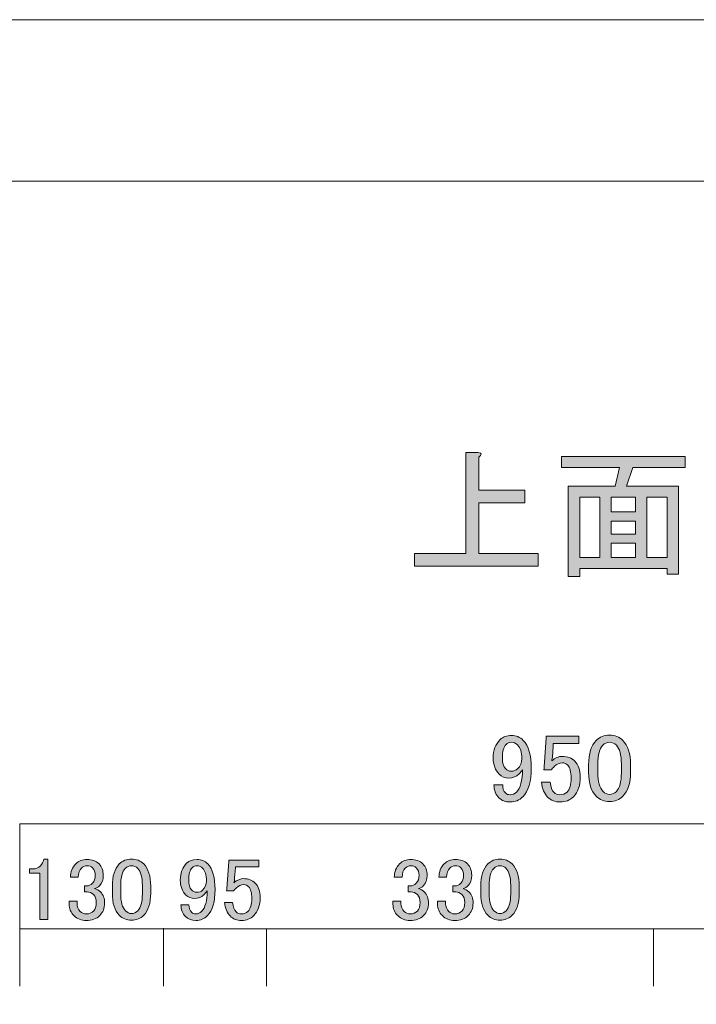
# Model space of a CAD drawing. Units: inches. Extents: x 0 to 842, y -595 to 0.
# Drawn here: x 68 to 152, y -121 to 0 of the extents above; entities that cross this region are included whole.
import ezdxf

# ---------------------------------------------------------------- set-up
doc = ezdxf.new("R2010")
doc.units = ezdxf.units.IN
doc.header["$MEASUREMENT"] = 0
doc.layers.add('レイヤー 1', color=7, linetype='Continuous')

# ---------------------------------------------------------------- blocks, each defined once
blk = doc.blocks.new('block 5')
at = {"layer": 'レイヤー 1'}
h = blk.add_hatch(color=7, dxfattribs=at)
h.dxf.hatch_style = 2
edge = h.paths.add_edge_path()
edge.add_spline(control_points=[(123.31, -65.79), (123.31, -65.79), (123.31, -53.34), (123.31, -53.34), (123.31, -53.34), (124.85, -53.34), (124.85, -53.34), (125.32, -53.44), (125.34, -53.62), (124.92, -53.91), (124.92, -53.91), (124.92, -57.98), (124.92, -57.98), (124.92, -57.98), (130.62, -57.98), (130.62, -57.98), (130.62, -57.98), (130.62, -59.53), (130.62, -59.53), (130.62, -59.53), (124.92, -59.53), (124.92, -59.53), (124.92, -59.53), (124.92, -65.79), (124.92, -65.79), (124.92, -65.79), (132.23, -65.79), (132.23, -65.79), (132.23, -65.79), (132.23, -67.33), (132.23, -67.33), (132.23, -67.33), (116.98, -67.33), (116.98, -67.33), (116.98, -67.33), (116.98, -65.79), (116.98, -65.79), (116.98, -65.79), (123.31, -65.79), (123.31, -65.79)], knot_values=[0, 0, 0, 0, 1, 1, 1, 2, 2, 2, 3, 3, 3, 4, 4, 4, 5, 5, 5, 6, 6, 6, 7, 7, 7, 8, 8, 8, 9, 9, 9, 10, 10, 10, 11, 11, 11, 12, 12, 12, 13, 13, 13, 13], degree=3, periodic=1)
h = blk.add_hatch(color=7, dxfattribs=at)
h.dxf.hatch_style = 2
h.paths.add_polyline_path([(149.53, -68.32), (148.13, -68.32), (148.13, -67.62), (137.37, -67.62), (137.37, -68.6), (135.96, -68.6), (135.96, -57.49), (141.73, -57.49), (142.29, -55.17), (135.12, -55.17), (135.12, -53.83), (150.38, -53.83), (150.38, -55.17), (143.91, -55.17), (143.13, -57.49), (149.53, -57.49)])
h.paths.add_polyline_path([(139.83, -66.28), (139.83, -58.83), (137.37, -58.83), (137.37, -66.28)])
h.paths.add_polyline_path([(144.26, -58.83), (141.23, -58.83), (141.23, -60.66), (144.26, -60.66)])
h.paths.add_polyline_path([(144.26, -63.4), (144.26, -61.78), (141.23, -61.78), (141.23, -63.4)])
h.paths.add_polyline_path([(144.26, -66.28), (144.26, -64.52), (141.23, -64.52), (141.23, -66.28)])
h.paths.add_polyline_path([(148.13, -58.83), (145.66, -58.83), (145.66, -66.28), (148.13, -66.28)])
at = {"layer": 'レイヤー 1', "lineweight": 0}
for points in [[(149.53, -68.32), (148.13, -68.32), (148.13, -67.62), (137.37, -67.62), (137.37, -68.6), (135.96, -68.6), (135.96, -57.49), (141.73, -57.49), (142.29, -55.17), (135.12, -55.17), (135.12, -53.83), (150.38, -53.83), (150.38, -55.17), (143.91, -55.17), (143.13, -57.49), (149.53, -57.49), (149.53, -68.32)], [(139.83, -66.28), (139.83, -58.83), (137.37, -58.83), (137.37, -66.28), (139.83, -66.28)], [(144.26, -58.83), (141.23, -58.83), (141.23, -60.66), (144.26, -60.66), (144.26, -58.83)], [(148.13, -58.83), (145.66, -58.83), (145.66, -66.28), (148.13, -66.28), (148.13, -58.83)], [(144.26, -63.4), (144.26, -61.78), (141.23, -61.78), (141.23, -63.4), (144.26, -63.4)], [(144.26, -66.28), (144.26, -64.52), (141.23, -64.52), (141.23, -66.28), (144.26, -66.28)]]:
    blk.add_lwpolyline(points, dxfattribs=at)
blk.add_open_spline([(123.31, -65.79), (123.31, -65.79), (123.31, -53.34), (123.31, -53.34), (123.31, -53.34), (124.85, -53.34), (124.85, -53.34), (125.32, -53.44), (125.34, -53.62), (124.92, -53.91), (124.92, -53.91), (124.92, -57.98), (124.92, -57.98), (124.92, -57.98), (130.62, -57.98), (130.62, -57.98), (130.62, -57.98), (130.62, -59.53), (130.62, -59.53), (130.62, -59.53), (124.92, -59.53), (124.92, -59.53), (124.92, -59.53), (124.92, -65.79), (124.92, -65.79), (124.92, -65.79), (132.23, -65.79), (132.23, -65.79), (132.23, -65.79), (132.23, -67.33), (132.23, -67.33), (132.23, -67.33), (116.98, -67.33), (116.98, -67.33), (116.98, -67.33), (116.98, -65.79), (116.98, -65.79), (116.98, -65.79), (123.31, -65.79), (123.31, -65.79)], degree=3, knots=[0, 0, 0, 0, 1, 1, 1, 2, 2, 2, 3, 3, 3, 4, 4, 4, 5, 5, 5, 6, 6, 6, 7, 7, 7, 8, 8, 8, 9, 9, 9, 10, 10, 10, 11, 11, 11, 12, 12, 12, 13, 13, 13, 13], dxfattribs=at)
blk = doc.blocks.new('block 9')
at = {"layer": 'レイヤー 1'}
h = blk.add_hatch(color=7, dxfattribs=at)
h.dxf.hatch_style = 2
edge = h.paths.add_edge_path()
edge.add_spline(control_points=[(127.55, -88.72), (127.89, -88.37), (128.36, -88.2), (128.95, -88.2), (129.52, -88.2), (130, -88.4), (130.41, -88.81), (131.06, -89.47), (131.39, -90.61), (131.39, -92.23), (131.39, -93.89), (131.05, -95.06), (130.36, -95.75), (129.92, -96.19), (129.41, -96.4), (128.81, -96.4), (128.22, -96.4), (127.75, -96.23), (127.41, -95.89), (127, -95.48), (126.8, -94.95), (126.8, -94.29), (126.8, -94.29), (127.88, -94.29), (127.88, -94.29), (127.84, -94.7), (127.97, -95.04), (128.25, -95.33), (128.38, -95.45), (128.56, -95.51), (128.81, -95.51), (129.09, -95.51), (129.34, -95.4), (129.56, -95.19), (130.06, -94.69), (130.31, -93.76), (130.31, -92.42), (130.19, -92.61), (130.05, -92.78), (129.89, -92.94), (129.55, -93.28), (129.12, -93.45), (128.63, -93.45), (128.16, -93.45), (127.77, -93.29), (127.45, -92.98), (126.95, -92.48), (126.7, -91.81), (126.7, -90.97), (126.7, -90.03), (126.98, -89.28), (127.55, -88.72)], knot_values=[0, 0, 0, 0, 1, 1, 1, 2, 2, 2, 3, 3, 3, 4, 4, 4, 5, 5, 5, 6, 6, 6, 7, 7, 7, 8, 8, 8, 9, 9, 9, 10, 10, 10, 11, 11, 11, 12, 12, 12, 13, 13, 13, 14, 14, 14, 15, 15, 15, 16, 16, 16, 17, 17, 17, 17], degree=3, periodic=1)
edge = h.paths.add_edge_path()
edge.add_spline(control_points=[(128.3, -89.33), (127.98, -89.64), (127.83, -90.19), (127.83, -90.97), (127.83, -91.59), (127.95, -92.03), (128.2, -92.28), (128.42, -92.5), (128.64, -92.61), (128.86, -92.61), (129.23, -92.61), (129.52, -92.51), (129.7, -92.33), (130.05, -91.98), (130.22, -91.56), (130.22, -91.06), (130.22, -90.28), (130.05, -89.72), (129.7, -89.37), (129.48, -89.15), (129.23, -89.04), (128.95, -89.04), (128.7, -89.04), (128.48, -89.14), (128.3, -89.33)], knot_values=[0, 0, 0, 0, 1, 1, 1, 2, 2, 2, 3, 3, 3, 4, 4, 4, 5, 5, 5, 6, 6, 6, 7, 7, 7, 8, 8, 8, 8], degree=3, periodic=1)
h = blk.add_hatch(color=7, dxfattribs=at)
h.dxf.hatch_style = 2
edge = h.paths.add_edge_path()
edge.add_spline(control_points=[(133.22, -88.29), (133.22, -88.29), (137.25, -88.29), (137.25, -88.29), (137.25, -88.29), (137.25, -89.19), (137.25, -89.19), (137.25, -89.19), (134.11, -89.19), (134.11, -89.19), (134.11, -89.19), (134.11, -89.33), (134.11, -89.33), (134.08, -89.92), (134.03, -90.5), (133.97, -91.06), (133.94, -91.15), (133.92, -91.25), (133.92, -91.34), (134.33, -90.97), (134.77, -90.78), (135.23, -90.78), (135.86, -90.78), (136.38, -90.98), (136.78, -91.39), (137.22, -91.83), (137.44, -92.47), (137.44, -93.31), (137.44, -94.37), (137.16, -95.19), (136.59, -95.75), (136.16, -96.19), (135.61, -96.4), (134.95, -96.4), (134.33, -96.4), (133.81, -96.2), (133.41, -95.79), (133, -95.39), (132.75, -94.78), (132.66, -93.97), (132.66, -93.97), (133.73, -93.97), (133.73, -93.97), (133.8, -94.56), (133.95, -94.98), (134.2, -95.23), (134.39, -95.42), (134.63, -95.51), (134.91, -95.51), (135.28, -95.51), (135.58, -95.4), (135.8, -95.19), (136.14, -94.84), (136.31, -94.26), (136.31, -93.45), (136.31, -92.67), (136.17, -92.14), (135.89, -91.86), (135.7, -91.67), (135.48, -91.58), (135.23, -91.58), (134.86, -91.58), (134.53, -91.72), (134.25, -92), (134.06, -92.19), (133.94, -92.33), (133.88, -92.42), (133.88, -92.42), (132.94, -92.42), (132.94, -92.42), (132.97, -92.29), (132.98, -92.19), (132.98, -92.09), (132.98, -92.09), (133.22, -88.48), (133.22, -88.48), (133.22, -88.48), (133.22, -88.29), (133.22, -88.29)], knot_values=[0, 0, 0, 0, 1, 1, 1, 2, 2, 2, 3, 3, 3, 4, 4, 4, 5, 5, 5, 6, 6, 6, 7, 7, 7, 8, 8, 8, 9, 9, 9, 10, 10, 10, 11, 11, 11, 12, 12, 12, 13, 13, 13, 14, 14, 14, 15, 15, 15, 16, 16, 16, 17, 17, 17, 18, 18, 18, 19, 19, 19, 20, 20, 20, 21, 21, 21, 22, 22, 22, 23, 23, 23, 24, 24, 24, 25, 25, 25, 26, 26, 26, 26], degree=3, periodic=1)
h = blk.add_hatch(color=7, dxfattribs=at)
h.dxf.hatch_style = 2
edge = h.paths.add_edge_path()
edge.add_spline(control_points=[(138.47, -91.81), (138.47, -90.44), (138.78, -89.44), (139.41, -88.81), (139.84, -88.37), (140.39, -88.15), (141.05, -88.15), (141.7, -88.15), (142.25, -88.37), (142.69, -88.81), (143.31, -89.44), (143.63, -90.44), (143.63, -91.81), (143.63, -91.81), (143.63, -92.75), (143.63, -92.75), (143.63, -94.09), (143.31, -95.08), (142.69, -95.7), (142.25, -96.14), (141.7, -96.36), (141.05, -96.36), (140.39, -96.36), (139.84, -96.14), (139.41, -95.7), (138.78, -95.08), (138.47, -94.09), (138.47, -92.75), (138.47, -92.75), (138.47, -91.81), (138.47, -91.81)], knot_values=[0, 0, 0, 0, 1, 1, 1, 2, 2, 2, 3, 3, 3, 4, 4, 4, 5, 5, 5, 6, 6, 6, 7, 7, 7, 8, 8, 8, 9, 9, 9, 10, 10, 10, 10], degree=3, periodic=1)
edge = h.paths.add_edge_path()
edge.add_spline(control_points=[(140.2, -89.42), (139.8, -89.83), (139.59, -90.59), (139.59, -91.72), (139.59, -91.72), (139.59, -92.79), (139.59, -92.79), (139.59, -93.89), (139.81, -94.65), (140.25, -95.09), (140.5, -95.34), (140.77, -95.47), (141.05, -95.47), (141.36, -95.47), (141.64, -95.34), (141.89, -95.09), (142.3, -94.69), (142.5, -93.92), (142.5, -92.79), (142.5, -92.79), (142.5, -91.72), (142.5, -91.72), (142.5, -90.59), (142.3, -89.83), (141.89, -89.42), (141.64, -89.17), (141.36, -89.04), (141.05, -89.04), (140.73, -89.04), (140.45, -89.17), (140.2, -89.42)], knot_values=[0, 0, 0, 0, 1, 1, 1, 2, 2, 2, 3, 3, 3, 4, 4, 4, 5, 5, 5, 6, 6, 6, 7, 7, 7, 8, 8, 8, 9, 9, 9, 10, 10, 10, 10], degree=3, periodic=1)
at = {"layer": 'レイヤー 1', "lineweight": 0}
for points, knots in [([(127.55, -88.72), (127.89, -88.37), (128.36, -88.2), (128.95, -88.2), (129.52, -88.2), (130, -88.4), (130.41, -88.81), (131.06, -89.47), (131.39, -90.61), (131.39, -92.23), (131.39, -93.89), (131.05, -95.06), (130.36, -95.75), (129.92, -96.19), (129.41, -96.4), (128.81, -96.4), (128.22, -96.4), (127.75, -96.23), (127.41, -95.89), (127, -95.48), (126.8, -94.95), (126.8, -94.29), (126.8, -94.29), (127.88, -94.29), (127.88, -94.29), (127.84, -94.7), (127.97, -95.04), (128.25, -95.33), (128.38, -95.45), (128.56, -95.51), (128.81, -95.51), (129.09, -95.51), (129.34, -95.4), (129.56, -95.19), (130.06, -94.69), (130.31, -93.76), (130.31, -92.42), (130.19, -92.61), (130.05, -92.78), (129.89, -92.94), (129.55, -93.28), (129.12, -93.45), (128.63, -93.45), (128.16, -93.45), (127.77, -93.29), (127.45, -92.98), (126.95, -92.48), (126.7, -91.81), (126.7, -90.97), (126.7, -90.03), (126.98, -89.28), (127.55, -88.72)], [0, 0, 0, 0, 1, 1, 1, 2, 2, 2, 3, 3, 3, 4, 4, 4, 5, 5, 5, 6, 6, 6, 7, 7, 7, 8, 8, 8, 9, 9, 9, 10, 10, 10, 11, 11, 11, 12, 12, 12, 13, 13, 13, 14, 14, 14, 15, 15, 15, 16, 16, 16, 17, 17, 17, 17]), ([(133.22, -88.29), (133.22, -88.29), (137.25, -88.29), (137.25, -88.29), (137.25, -88.29), (137.25, -89.19), (137.25, -89.19), (137.25, -89.19), (134.11, -89.19), (134.11, -89.19), (134.11, -89.19), (134.11, -89.33), (134.11, -89.33), (134.08, -89.92), (134.03, -90.5), (133.97, -91.06), (133.94, -91.15), (133.92, -91.25), (133.92, -91.34), (134.33, -90.97), (134.77, -90.78), (135.23, -90.78), (135.86, -90.78), (136.38, -90.98), (136.78, -91.39), (137.22, -91.83), (137.44, -92.47), (137.44, -93.31), (137.44, -94.37), (137.16, -95.19), (136.59, -95.75), (136.16, -96.19), (135.61, -96.4), (134.95, -96.4), (134.33, -96.4), (133.81, -96.2), (133.41, -95.79), (133, -95.39), (132.75, -94.78), (132.66, -93.97), (132.66, -93.97), (133.73, -93.97), (133.73, -93.97), (133.8, -94.56), (133.95, -94.98), (134.2, -95.23), (134.39, -95.42), (134.63, -95.51), (134.91, -95.51), (135.28, -95.51), (135.58, -95.4), (135.8, -95.19), (136.14, -94.84), (136.31, -94.26), (136.31, -93.45), (136.31, -92.67), (136.17, -92.14), (135.89, -91.86), (135.7, -91.67), (135.48, -91.58), (135.23, -91.58), (134.86, -91.58), (134.53, -91.72), (134.25, -92), (134.06, -92.19), (133.94, -92.33), (133.88, -92.42), (133.88, -92.42), (132.94, -92.42), (132.94, -92.42), (132.97, -92.29), (132.98, -92.19), (132.98, -92.09), (132.98, -92.09), (133.22, -88.48), (133.22, -88.48), (133.22, -88.48), (133.22, -88.29), (133.22, -88.29)], [0, 0, 0, 0, 1, 1, 1, 2, 2, 2, 3, 3, 3, 4, 4, 4, 5, 5, 5, 6, 6, 6, 7, 7, 7, 8, 8, 8, 9, 9, 9, 10, 10, 10, 11, 11, 11, 12, 12, 12, 13, 13, 13, 14, 14, 14, 15, 15, 15, 16, 16, 16, 17, 17, 17, 18, 18, 18, 19, 19, 19, 20, 20, 20, 21, 21, 21, 22, 22, 22, 23, 23, 23, 24, 24, 24, 25, 25, 25, 26, 26, 26, 26]), ([(138.47, -91.81), (138.47, -90.44), (138.78, -89.44), (139.41, -88.81), (139.84, -88.37), (140.39, -88.15), (141.05, -88.15), (141.7, -88.15), (142.25, -88.37), (142.69, -88.81), (143.31, -89.44), (143.63, -90.44), (143.63, -91.81), (143.63, -91.81), (143.63, -92.75), (143.63, -92.75), (143.63, -94.09), (143.31, -95.08), (142.69, -95.7), (142.25, -96.14), (141.7, -96.36), (141.05, -96.36), (140.39, -96.36), (139.84, -96.14), (139.41, -95.7), (138.78, -95.08), (138.47, -94.09), (138.47, -92.75), (138.47, -92.75), (138.47, -91.81), (138.47, -91.81)], [0, 0, 0, 0, 1, 1, 1, 2, 2, 2, 3, 3, 3, 4, 4, 4, 5, 5, 5, 6, 6, 6, 7, 7, 7, 8, 8, 8, 9, 9, 9, 10, 10, 10, 10]), ([(128.3, -89.33), (127.98, -89.64), (127.83, -90.19), (127.83, -90.97), (127.83, -91.59), (127.95, -92.03), (128.2, -92.28), (128.42, -92.5), (128.64, -92.61), (128.86, -92.61), (129.23, -92.61), (129.52, -92.51), (129.7, -92.33), (130.05, -91.98), (130.22, -91.56), (130.22, -91.06), (130.22, -90.28), (130.05, -89.72), (129.7, -89.37), (129.48, -89.15), (129.23, -89.04), (128.95, -89.04), (128.7, -89.04), (128.48, -89.14), (128.3, -89.33)], [0, 0, 0, 0, 1, 1, 1, 2, 2, 2, 3, 3, 3, 4, 4, 4, 5, 5, 5, 6, 6, 6, 7, 7, 7, 8, 8, 8, 8]), ([(140.2, -89.42), (139.8, -89.83), (139.59, -90.59), (139.59, -91.72), (139.59, -91.72), (139.59, -92.79), (139.59, -92.79), (139.59, -93.89), (139.81, -94.65), (140.25, -95.09), (140.5, -95.34), (140.77, -95.47), (141.05, -95.47), (141.36, -95.47), (141.64, -95.34), (141.89, -95.09), (142.3, -94.69), (142.5, -93.92), (142.5, -92.79), (142.5, -92.79), (142.5, -91.72), (142.5, -91.72), (142.5, -90.59), (142.3, -89.83), (141.89, -89.42), (141.64, -89.17), (141.36, -89.04), (141.05, -89.04), (140.73, -89.04), (140.45, -89.17), (140.2, -89.42)], [0, 0, 0, 0, 1, 1, 1, 2, 2, 2, 3, 3, 3, 4, 4, 4, 5, 5, 5, 6, 6, 6, 7, 7, 7, 8, 8, 8, 9, 9, 9, 10, 10, 10, 10])]:
    blk.add_open_spline(points, degree=3, knots=knots, dxfattribs=at)
blk = doc.blocks.new('block 10')
at = {"layer": 'レイヤー 1', "color": 7, "lineweight": 18}
blk.add_lwpolyline([(826.45, -19.89), (21.79, -19.89), (21.79, -529.83), (826.45, -529.83), (826.45, -19.89)], dxfattribs=at)
blk = doc.blocks.new('block 13')
at = {"layer": 'レイヤー 1'}
h = blk.add_hatch(color=7, dxfattribs=at)
h.dxf.hatch_style = 2
edge = h.paths.add_edge_path()
edge.add_spline(control_points=[(114.51, -105.68), (114.51, -105.02), (114.73, -104.47), (115.16, -104.04), (115.53, -103.67), (115.99, -103.48), (116.53, -103.48), (117.16, -103.48), (117.66, -103.67), (118.04, -104.04), (118.38, -104.39), (118.55, -104.85), (118.55, -105.42), (118.55, -105.99), (118.41, -106.42), (118.12, -106.71), (117.92, -106.91), (117.71, -107.02), (117.48, -107.05), (117.76, -107.14), (118.01, -107.28), (118.21, -107.48), (118.55, -107.82), (118.72, -108.28), (118.72, -108.86), (118.72, -109.49), (118.52, -110), (118.12, -110.4), (117.72, -110.8), (117.16, -111), (116.45, -111), (115.84, -111), (115.34, -110.8), (114.94, -110.4), (114.54, -110), (114.34, -109.53), (114.34, -108.98), (114.34, -108.98), (114.34, -108.64), (114.34, -108.64), (114.34, -108.64), (115.33, -108.64), (115.33, -108.64), (115.33, -108.64), (115.33, -108.94), (115.33, -108.94), (115.33, -109.31), (115.46, -109.63), (115.72, -109.89), (115.92, -110.09), (116.16, -110.19), (116.45, -110.19), (116.82, -110.19), (117.12, -110.07), (117.35, -109.84), (117.58, -109.62), (117.69, -109.26), (117.69, -108.77), (117.69, -108.37), (117.58, -108.05), (117.35, -107.82), (117.12, -107.6), (116.86, -107.48), (116.58, -107.48), (116.58, -107.48), (116.23, -107.48), (116.23, -107.48), (116.23, -107.48), (116.23, -106.75), (116.23, -106.75), (116.23, -106.75), (116.49, -106.75), (116.49, -106.75), (116.75, -106.75), (116.99, -106.64), (117.22, -106.41), (117.45, -106.18), (117.56, -105.85), (117.56, -105.42), (117.56, -105.05), (117.45, -104.75), (117.22, -104.52), (117.05, -104.34), (116.82, -104.26), (116.53, -104.26), (116.27, -104.26), (116.04, -104.36), (115.84, -104.56), (115.62, -104.79), (115.49, -105.16), (115.46, -105.68), (115.46, -105.68), (114.51, -105.68), (114.51, -105.68)], knot_values=[0, 0, 0, 0, 1, 1, 1, 2, 2, 2, 3, 3, 3, 4, 4, 4, 5, 5, 5, 6, 6, 6, 7, 7, 7, 8, 8, 8, 9, 9, 9, 10, 10, 10, 11, 11, 11, 12, 12, 12, 13, 13, 13, 14, 14, 14, 15, 15, 15, 16, 16, 16, 17, 17, 17, 18, 18, 18, 19, 19, 19, 20, 20, 20, 21, 21, 21, 22, 22, 22, 23, 23, 23, 24, 24, 24, 25, 25, 25, 26, 26, 26, 27, 27, 27, 28, 28, 28, 29, 29, 29, 30, 30, 30, 31, 31, 31, 31], degree=3, periodic=1)
h = blk.add_hatch(color=7, dxfattribs=at)
h.dxf.hatch_style = 2
edge = h.paths.add_edge_path()
edge.add_spline(control_points=[(120.01, -105.68), (120.01, -105.02), (120.23, -104.47), (120.66, -104.04), (121.03, -103.67), (121.49, -103.48), (122.03, -103.48), (122.66, -103.48), (123.16, -103.67), (123.54, -104.04), (123.88, -104.39), (124.05, -104.85), (124.05, -105.42), (124.05, -105.99), (123.91, -106.42), (123.62, -106.71), (123.42, -106.91), (123.21, -107.02), (122.98, -107.05), (123.26, -107.14), (123.51, -107.28), (123.71, -107.48), (124.05, -107.82), (124.22, -108.28), (124.22, -108.86), (124.22, -109.49), (124.02, -110), (123.62, -110.4), (123.22, -110.8), (122.66, -111), (121.95, -111), (121.34, -111), (120.84, -110.8), (120.44, -110.4), (120.04, -110), (119.84, -109.53), (119.84, -108.98), (119.84, -108.98), (119.84, -108.64), (119.84, -108.64), (119.84, -108.64), (120.83, -108.64), (120.83, -108.64), (120.83, -108.64), (120.83, -108.94), (120.83, -108.94), (120.83, -109.31), (120.96, -109.63), (121.22, -109.89), (121.42, -110.09), (121.66, -110.19), (121.95, -110.19), (122.32, -110.19), (122.62, -110.07), (122.85, -109.84), (123.08, -109.62), (123.19, -109.26), (123.19, -108.77), (123.19, -108.37), (123.08, -108.05), (122.85, -107.82), (122.62, -107.6), (122.36, -107.48), (122.08, -107.48), (122.08, -107.48), (121.73, -107.48), (121.73, -107.48), (121.73, -107.48), (121.73, -106.75), (121.73, -106.75), (121.73, -106.75), (121.99, -106.75), (121.99, -106.75), (122.25, -106.75), (122.49, -106.64), (122.72, -106.41), (122.95, -106.18), (123.06, -105.85), (123.06, -105.42), (123.06, -105.05), (122.95, -104.75), (122.72, -104.52), (122.55, -104.34), (122.32, -104.26), (122.03, -104.26), (121.77, -104.26), (121.54, -104.36), (121.34, -104.56), (121.12, -104.79), (120.99, -105.16), (120.96, -105.68), (120.96, -105.68), (120.01, -105.68), (120.01, -105.68)], knot_values=[0, 0, 0, 0, 1, 1, 1, 2, 2, 2, 3, 3, 3, 4, 4, 4, 5, 5, 5, 6, 6, 6, 7, 7, 7, 8, 8, 8, 9, 9, 9, 10, 10, 10, 11, 11, 11, 12, 12, 12, 13, 13, 13, 14, 14, 14, 15, 15, 15, 16, 16, 16, 17, 17, 17, 18, 18, 18, 19, 19, 19, 20, 20, 20, 21, 21, 21, 22, 22, 22, 23, 23, 23, 24, 24, 24, 25, 25, 25, 26, 26, 26, 27, 27, 27, 28, 28, 28, 29, 29, 29, 30, 30, 30, 31, 31, 31, 31], degree=3, periodic=1)
h = blk.add_hatch(color=7, dxfattribs=at)
h.dxf.hatch_style = 2
edge = h.paths.add_edge_path()
edge.add_spline(control_points=[(125.17, -106.79), (125.17, -105.53), (125.46, -104.62), (126.03, -104.04), (126.43, -103.64), (126.93, -103.44), (127.53, -103.44), (128.13, -103.44), (128.63, -103.64), (129.04, -104.04), (129.61, -104.62), (129.9, -105.53), (129.9, -106.79), (129.9, -106.79), (129.9, -107.65), (129.9, -107.65), (129.9, -108.88), (129.61, -109.79), (129.04, -110.36), (128.63, -110.76), (128.13, -110.96), (127.53, -110.96), (126.93, -110.96), (126.43, -110.76), (126.03, -110.36), (125.46, -109.79), (125.17, -108.88), (125.17, -107.65), (125.17, -107.65), (125.17, -106.79), (125.17, -106.79)], knot_values=[0, 0, 0, 0, 1, 1, 1, 2, 2, 2, 3, 3, 3, 4, 4, 4, 5, 5, 5, 6, 6, 6, 7, 7, 7, 8, 8, 8, 9, 9, 9, 10, 10, 10, 10], degree=3, periodic=1)
edge = h.paths.add_edge_path()
edge.add_spline(control_points=[(126.76, -104.6), (126.39, -104.97), (126.2, -105.68), (126.2, -106.71), (126.2, -106.71), (126.2, -107.7), (126.2, -107.7), (126.2, -108.7), (126.4, -109.4), (126.8, -109.8), (127.03, -110.03), (127.27, -110.15), (127.53, -110.15), (127.82, -110.15), (128.08, -110.03), (128.31, -109.8), (128.68, -109.43), (128.86, -108.73), (128.86, -107.7), (128.86, -107.7), (128.86, -106.71), (128.86, -106.71), (128.86, -105.68), (128.68, -104.97), (128.31, -104.6), (128.08, -104.37), (127.82, -104.26), (127.53, -104.26), (127.25, -104.26), (126.99, -104.37), (126.76, -104.6)], knot_values=[0, 0, 0, 0, 1, 1, 1, 2, 2, 2, 3, 3, 3, 4, 4, 4, 5, 5, 5, 6, 6, 6, 7, 7, 7, 8, 8, 8, 9, 9, 9, 10, 10, 10, 10], degree=3, periodic=1)
at = {"layer": 'レイヤー 1', "lineweight": 0}
for points, knots in [([(114.51, -105.68), (114.51, -105.02), (114.73, -104.47), (115.16, -104.04), (115.53, -103.67), (115.99, -103.48), (116.53, -103.48), (117.16, -103.48), (117.66, -103.67), (118.04, -104.04), (118.38, -104.39), (118.55, -104.85), (118.55, -105.42), (118.55, -105.99), (118.41, -106.42), (118.12, -106.71), (117.92, -106.91), (117.71, -107.02), (117.48, -107.05), (117.76, -107.14), (118.01, -107.28), (118.21, -107.48), (118.55, -107.82), (118.72, -108.28), (118.72, -108.86), (118.72, -109.49), (118.52, -110), (118.12, -110.4), (117.72, -110.8), (117.16, -111), (116.45, -111), (115.84, -111), (115.34, -110.8), (114.94, -110.4), (114.54, -110), (114.34, -109.53), (114.34, -108.98), (114.34, -108.98), (114.34, -108.64), (114.34, -108.64), (114.34, -108.64), (115.33, -108.64), (115.33, -108.64), (115.33, -108.64), (115.33, -108.94), (115.33, -108.94), (115.33, -109.31), (115.46, -109.63), (115.72, -109.89), (115.92, -110.09), (116.16, -110.19), (116.45, -110.19), (116.82, -110.19), (117.12, -110.07), (117.35, -109.84), (117.58, -109.62), (117.69, -109.26), (117.69, -108.77), (117.69, -108.37), (117.58, -108.05), (117.35, -107.82), (117.12, -107.6), (116.86, -107.48), (116.58, -107.48), (116.58, -107.48), (116.23, -107.48), (116.23, -107.48), (116.23, -107.48), (116.23, -106.75), (116.23, -106.75), (116.23, -106.75), (116.49, -106.75), (116.49, -106.75), (116.75, -106.75), (116.99, -106.64), (117.22, -106.41), (117.45, -106.18), (117.56, -105.85), (117.56, -105.42), (117.56, -105.05), (117.45, -104.75), (117.22, -104.52), (117.05, -104.34), (116.82, -104.26), (116.53, -104.26), (116.27, -104.26), (116.04, -104.36), (115.84, -104.56), (115.62, -104.79), (115.49, -105.16), (115.46, -105.68), (115.46, -105.68), (114.51, -105.68), (114.51, -105.68)], [0, 0, 0, 0, 1, 1, 1, 2, 2, 2, 3, 3, 3, 4, 4, 4, 5, 5, 5, 6, 6, 6, 7, 7, 7, 8, 8, 8, 9, 9, 9, 10, 10, 10, 11, 11, 11, 12, 12, 12, 13, 13, 13, 14, 14, 14, 15, 15, 15, 16, 16, 16, 17, 17, 17, 18, 18, 18, 19, 19, 19, 20, 20, 20, 21, 21, 21, 22, 22, 22, 23, 23, 23, 24, 24, 24, 25, 25, 25, 26, 26, 26, 27, 27, 27, 28, 28, 28, 29, 29, 29, 30, 30, 30, 31, 31, 31, 31]), ([(120.01, -105.68), (120.01, -105.02), (120.23, -104.47), (120.66, -104.04), (121.03, -103.67), (121.49, -103.48), (122.03, -103.48), (122.66, -103.48), (123.16, -103.67), (123.54, -104.04), (123.88, -104.39), (124.05, -104.85), (124.05, -105.42), (124.05, -105.99), (123.91, -106.42), (123.62, -106.71), (123.42, -106.91), (123.21, -107.02), (122.98, -107.05), (123.26, -107.14), (123.51, -107.28), (123.71, -107.48), (124.05, -107.82), (124.22, -108.28), (124.22, -108.86), (124.22, -109.49), (124.02, -110), (123.62, -110.4), (123.22, -110.8), (122.66, -111), (121.95, -111), (121.34, -111), (120.84, -110.8), (120.44, -110.4), (120.04, -110), (119.84, -109.53), (119.84, -108.98), (119.84, -108.98), (119.84, -108.64), (119.84, -108.64), (119.84, -108.64), (120.83, -108.64), (120.83, -108.64), (120.83, -108.64), (120.83, -108.94), (120.83, -108.94), (120.83, -109.31), (120.96, -109.63), (121.22, -109.89), (121.42, -110.09), (121.66, -110.19), (121.95, -110.19), (122.32, -110.19), (122.62, -110.07), (122.85, -109.84), (123.08, -109.62), (123.19, -109.26), (123.19, -108.77), (123.19, -108.37), (123.08, -108.05), (122.85, -107.82), (122.62, -107.6), (122.36, -107.48), (122.08, -107.48), (122.08, -107.48), (121.73, -107.48), (121.73, -107.48), (121.73, -107.48), (121.73, -106.75), (121.73, -106.75), (121.73, -106.75), (121.99, -106.75), (121.99, -106.75), (122.25, -106.75), (122.49, -106.64), (122.72, -106.41), (122.95, -106.18), (123.06, -105.85), (123.06, -105.42), (123.06, -105.05), (122.95, -104.75), (122.72, -104.52), (122.55, -104.34), (122.32, -104.26), (122.03, -104.26), (121.77, -104.26), (121.54, -104.36), (121.34, -104.56), (121.12, -104.79), (120.99, -105.16), (120.96, -105.68), (120.96, -105.68), (120.01, -105.68), (120.01, -105.68)], [0, 0, 0, 0, 1, 1, 1, 2, 2, 2, 3, 3, 3, 4, 4, 4, 5, 5, 5, 6, 6, 6, 7, 7, 7, 8, 8, 8, 9, 9, 9, 10, 10, 10, 11, 11, 11, 12, 12, 12, 13, 13, 13, 14, 14, 14, 15, 15, 15, 16, 16, 16, 17, 17, 17, 18, 18, 18, 19, 19, 19, 20, 20, 20, 21, 21, 21, 22, 22, 22, 23, 23, 23, 24, 24, 24, 25, 25, 25, 26, 26, 26, 27, 27, 27, 28, 28, 28, 29, 29, 29, 30, 30, 30, 31, 31, 31, 31]), ([(125.17, -106.79), (125.17, -105.53), (125.46, -104.62), (126.03, -104.04), (126.43, -103.64), (126.93, -103.44), (127.53, -103.44), (128.13, -103.44), (128.63, -103.64), (129.04, -104.04), (129.61, -104.62), (129.9, -105.53), (129.9, -106.79), (129.9, -106.79), (129.9, -107.65), (129.9, -107.65), (129.9, -108.88), (129.61, -109.79), (129.04, -110.36), (128.63, -110.76), (128.13, -110.96), (127.53, -110.96), (126.93, -110.96), (126.43, -110.76), (126.03, -110.36), (125.46, -109.79), (125.17, -108.88), (125.17, -107.65), (125.17, -107.65), (125.17, -106.79), (125.17, -106.79)], [0, 0, 0, 0, 1, 1, 1, 2, 2, 2, 3, 3, 3, 4, 4, 4, 5, 5, 5, 6, 6, 6, 7, 7, 7, 8, 8, 8, 9, 9, 9, 10, 10, 10, 10]), ([(126.76, -104.6), (126.39, -104.97), (126.2, -105.68), (126.2, -106.71), (126.2, -106.71), (126.2, -107.7), (126.2, -107.7), (126.2, -108.7), (126.4, -109.4), (126.8, -109.8), (127.03, -110.03), (127.27, -110.15), (127.53, -110.15), (127.82, -110.15), (128.08, -110.03), (128.31, -109.8), (128.68, -109.43), (128.86, -108.73), (128.86, -107.7), (128.86, -107.7), (128.86, -106.71), (128.86, -106.71), (128.86, -105.68), (128.68, -104.97), (128.31, -104.6), (128.08, -104.37), (127.82, -104.26), (127.53, -104.26), (127.25, -104.26), (126.99, -104.37), (126.76, -104.6)], [0, 0, 0, 0, 1, 1, 1, 2, 2, 2, 3, 3, 3, 4, 4, 4, 5, 5, 5, 6, 6, 6, 7, 7, 7, 8, 8, 8, 9, 9, 9, 10, 10, 10, 10])]:
    blk.add_open_spline(points, degree=3, knots=knots, dxfattribs=at)
blk = doc.blocks.new('block 14')
at = {"layer": 'レイヤー 1'}
h = blk.add_hatch(color=7, dxfattribs=at)
h.dxf.hatch_style = 2
edge = h.paths.add_edge_path()
edge.add_spline(control_points=[(71.29, -103.44), (71.29, -103.44), (71.8, -103.44), (71.8, -103.44), (71.8, -103.44), (71.8, -110.88), (71.8, -110.88), (71.8, -110.88), (70.81, -110.88), (70.81, -110.88), (70.81, -110.88), (70.81, -105.16), (70.81, -105.16), (70.81, -105.16), (69.52, -105.16), (69.52, -105.16), (69.52, -105.16), (69.52, -104.65), (69.52, -104.65), (69.52, -104.65), (69.91, -104.65), (69.91, -104.65), (70.31, -104.65), (70.63, -104.53), (70.86, -104.3), (71.11, -104.04), (71.26, -103.76), (71.29, -103.44)], knot_values=[0, 0, 0, 0, 1, 1, 1, 2, 2, 2, 3, 3, 3, 4, 4, 4, 5, 5, 5, 6, 6, 6, 7, 7, 7, 8, 8, 8, 9, 9, 9, 9], degree=3, periodic=1)
h = blk.add_hatch(color=7, dxfattribs=at)
h.dxf.hatch_style = 2
edge = h.paths.add_edge_path()
edge.add_spline(control_points=[(74.59, -105.68), (74.59, -105.02), (74.81, -104.47), (75.24, -104.04), (75.61, -103.67), (76.07, -103.48), (76.61, -103.48), (77.24, -103.48), (77.74, -103.67), (78.12, -104.04), (78.46, -104.39), (78.63, -104.85), (78.63, -105.42), (78.63, -105.99), (78.49, -106.42), (78.2, -106.71), (78, -106.91), (77.79, -107.02), (77.56, -107.05), (77.84, -107.14), (78.09, -107.28), (78.29, -107.48), (78.63, -107.82), (78.8, -108.28), (78.8, -108.86), (78.8, -109.49), (78.6, -110), (78.2, -110.4), (77.8, -110.8), (77.24, -111), (76.53, -111), (75.93, -111), (75.42, -110.8), (75.02, -110.4), (74.62, -110), (74.42, -109.53), (74.42, -108.98), (74.42, -108.98), (74.42, -108.64), (74.42, -108.64), (74.42, -108.64), (75.41, -108.64), (75.41, -108.64), (75.41, -108.64), (75.41, -108.94), (75.41, -108.94), (75.41, -109.31), (75.54, -109.63), (75.8, -109.89), (76, -110.09), (76.24, -110.19), (76.53, -110.19), (76.9, -110.19), (77.2, -110.07), (77.43, -109.84), (77.66, -109.62), (77.77, -109.26), (77.77, -108.77), (77.77, -108.37), (77.66, -108.05), (77.43, -107.82), (77.2, -107.6), (76.94, -107.48), (76.66, -107.48), (76.66, -107.48), (76.31, -107.48), (76.31, -107.48), (76.31, -107.48), (76.31, -106.75), (76.31, -106.75), (76.31, -106.75), (76.57, -106.75), (76.57, -106.75), (76.83, -106.75), (77.07, -106.64), (77.3, -106.41), (77.53, -106.18), (77.64, -105.85), (77.64, -105.42), (77.64, -105.05), (77.53, -104.75), (77.3, -104.52), (77.13, -104.34), (76.9, -104.26), (76.61, -104.26), (76.36, -104.26), (76.13, -104.36), (75.93, -104.56), (75.7, -104.79), (75.57, -105.16), (75.54, -105.68), (75.54, -105.68), (74.59, -105.68), (74.59, -105.68)], knot_values=[0, 0, 0, 0, 1, 1, 1, 2, 2, 2, 3, 3, 3, 4, 4, 4, 5, 5, 5, 6, 6, 6, 7, 7, 7, 8, 8, 8, 9, 9, 9, 10, 10, 10, 11, 11, 11, 12, 12, 12, 13, 13, 13, 14, 14, 14, 15, 15, 15, 16, 16, 16, 17, 17, 17, 18, 18, 18, 19, 19, 19, 20, 20, 20, 21, 21, 21, 22, 22, 22, 23, 23, 23, 24, 24, 24, 25, 25, 25, 26, 26, 26, 27, 27, 27, 28, 28, 28, 29, 29, 29, 30, 30, 30, 31, 31, 31, 31], degree=3, periodic=1)
h = blk.add_hatch(color=7, dxfattribs=at)
h.dxf.hatch_style = 2
edge = h.paths.add_edge_path()
edge.add_spline(control_points=[(79.75, -106.79), (79.75, -105.53), (80.04, -104.62), (80.61, -104.04), (81.01, -103.64), (81.51, -103.44), (82.11, -103.44), (82.71, -103.44), (83.22, -103.64), (83.62, -104.04), (84.19, -104.62), (84.48, -105.53), (84.48, -106.79), (84.48, -106.79), (84.48, -107.65), (84.48, -107.65), (84.48, -108.88), (84.19, -109.79), (83.62, -110.36), (83.22, -110.76), (82.71, -110.96), (82.11, -110.96), (81.51, -110.96), (81.01, -110.76), (80.61, -110.36), (80.04, -109.79), (79.75, -108.88), (79.75, -107.65), (79.75, -107.65), (79.75, -106.79), (79.75, -106.79)], knot_values=[0, 0, 0, 0, 1, 1, 1, 2, 2, 2, 3, 3, 3, 4, 4, 4, 5, 5, 5, 6, 6, 6, 7, 7, 7, 8, 8, 8, 9, 9, 9, 10, 10, 10, 10], degree=3, periodic=1)
edge = h.paths.add_edge_path()
edge.add_spline(control_points=[(81.34, -104.6), (80.97, -104.97), (80.78, -105.68), (80.78, -106.71), (80.78, -106.71), (80.78, -107.7), (80.78, -107.7), (80.78, -108.7), (80.98, -109.4), (81.38, -109.8), (81.61, -110.03), (81.86, -110.15), (82.11, -110.15), (82.4, -110.15), (82.66, -110.03), (82.89, -109.8), (83.26, -109.43), (83.45, -108.73), (83.45, -107.7), (83.45, -107.7), (83.45, -106.71), (83.45, -106.71), (83.45, -105.68), (83.26, -104.97), (82.89, -104.6), (82.66, -104.37), (82.4, -104.26), (82.11, -104.26), (81.83, -104.26), (81.57, -104.37), (81.34, -104.6)], knot_values=[0, 0, 0, 0, 1, 1, 1, 2, 2, 2, 3, 3, 3, 4, 4, 4, 5, 5, 5, 6, 6, 6, 7, 7, 7, 8, 8, 8, 9, 9, 9, 10, 10, 10, 10], degree=3, periodic=1)
at = {"layer": 'レイヤー 1', "lineweight": 0}
for points, knots in [([(71.29, -103.44), (71.29, -103.44), (71.8, -103.44), (71.8, -103.44), (71.8, -103.44), (71.8, -110.88), (71.8, -110.88), (71.8, -110.88), (70.81, -110.88), (70.81, -110.88), (70.81, -110.88), (70.81, -105.16), (70.81, -105.16), (70.81, -105.16), (69.52, -105.16), (69.52, -105.16), (69.52, -105.16), (69.52, -104.65), (69.52, -104.65), (69.52, -104.65), (69.91, -104.65), (69.91, -104.65), (70.31, -104.65), (70.63, -104.53), (70.86, -104.3), (71.11, -104.04), (71.26, -103.76), (71.29, -103.44)], [0, 0, 0, 0, 1, 1, 1, 2, 2, 2, 3, 3, 3, 4, 4, 4, 5, 5, 5, 6, 6, 6, 7, 7, 7, 8, 8, 8, 9, 9, 9, 9]), ([(74.59, -105.68), (74.59, -105.02), (74.81, -104.47), (75.24, -104.04), (75.61, -103.67), (76.07, -103.48), (76.61, -103.48), (77.24, -103.48), (77.74, -103.67), (78.12, -104.04), (78.46, -104.39), (78.63, -104.85), (78.63, -105.42), (78.63, -105.99), (78.49, -106.42), (78.2, -106.71), (78, -106.91), (77.79, -107.02), (77.56, -107.05), (77.84, -107.14), (78.09, -107.28), (78.29, -107.48), (78.63, -107.82), (78.8, -108.28), (78.8, -108.86), (78.8, -109.49), (78.6, -110), (78.2, -110.4), (77.8, -110.8), (77.24, -111), (76.53, -111), (75.93, -111), (75.42, -110.8), (75.02, -110.4), (74.62, -110), (74.42, -109.53), (74.42, -108.98), (74.42, -108.98), (74.42, -108.64), (74.42, -108.64), (74.42, -108.64), (75.41, -108.64), (75.41, -108.64), (75.41, -108.64), (75.41, -108.94), (75.41, -108.94), (75.41, -109.31), (75.54, -109.63), (75.8, -109.89), (76, -110.09), (76.24, -110.19), (76.53, -110.19), (76.9, -110.19), (77.2, -110.07), (77.43, -109.84), (77.66, -109.62), (77.77, -109.26), (77.77, -108.77), (77.77, -108.37), (77.66, -108.05), (77.43, -107.82), (77.2, -107.6), (76.94, -107.48), (76.66, -107.48), (76.66, -107.48), (76.31, -107.48), (76.31, -107.48), (76.31, -107.48), (76.31, -106.75), (76.31, -106.75), (76.31, -106.75), (76.57, -106.75), (76.57, -106.75), (76.83, -106.75), (77.07, -106.64), (77.3, -106.41), (77.53, -106.18), (77.64, -105.85), (77.64, -105.42), (77.64, -105.05), (77.53, -104.75), (77.3, -104.52), (77.13, -104.34), (76.9, -104.26), (76.61, -104.26), (76.36, -104.26), (76.13, -104.36), (75.93, -104.56), (75.7, -104.79), (75.57, -105.16), (75.54, -105.68), (75.54, -105.68), (74.59, -105.68), (74.59, -105.68)], [0, 0, 0, 0, 1, 1, 1, 2, 2, 2, 3, 3, 3, 4, 4, 4, 5, 5, 5, 6, 6, 6, 7, 7, 7, 8, 8, 8, 9, 9, 9, 10, 10, 10, 11, 11, 11, 12, 12, 12, 13, 13, 13, 14, 14, 14, 15, 15, 15, 16, 16, 16, 17, 17, 17, 18, 18, 18, 19, 19, 19, 20, 20, 20, 21, 21, 21, 22, 22, 22, 23, 23, 23, 24, 24, 24, 25, 25, 25, 26, 26, 26, 27, 27, 27, 28, 28, 28, 29, 29, 29, 30, 30, 30, 31, 31, 31, 31]), ([(79.75, -106.79), (79.75, -105.53), (80.04, -104.62), (80.61, -104.04), (81.01, -103.64), (81.51, -103.44), (82.11, -103.44), (82.71, -103.44), (83.22, -103.64), (83.62, -104.04), (84.19, -104.62), (84.48, -105.53), (84.48, -106.79), (84.48, -106.79), (84.48, -107.65), (84.48, -107.65), (84.48, -108.88), (84.19, -109.79), (83.62, -110.36), (83.22, -110.76), (82.71, -110.96), (82.11, -110.96), (81.51, -110.96), (81.01, -110.76), (80.61, -110.36), (80.04, -109.79), (79.75, -108.88), (79.75, -107.65), (79.75, -107.65), (79.75, -106.79), (79.75, -106.79)], [0, 0, 0, 0, 1, 1, 1, 2, 2, 2, 3, 3, 3, 4, 4, 4, 5, 5, 5, 6, 6, 6, 7, 7, 7, 8, 8, 8, 9, 9, 9, 10, 10, 10, 10]), ([(81.34, -104.6), (80.97, -104.97), (80.78, -105.68), (80.78, -106.71), (80.78, -106.71), (80.78, -107.7), (80.78, -107.7), (80.78, -108.7), (80.98, -109.4), (81.38, -109.8), (81.61, -110.03), (81.86, -110.15), (82.11, -110.15), (82.4, -110.15), (82.66, -110.03), (82.89, -109.8), (83.26, -109.43), (83.45, -108.73), (83.45, -107.7), (83.45, -107.7), (83.45, -106.71), (83.45, -106.71), (83.45, -105.68), (83.26, -104.97), (82.89, -104.6), (82.66, -104.37), (82.4, -104.26), (82.11, -104.26), (81.83, -104.26), (81.57, -104.37), (81.34, -104.6)], [0, 0, 0, 0, 1, 1, 1, 2, 2, 2, 3, 3, 3, 4, 4, 4, 5, 5, 5, 6, 6, 6, 7, 7, 7, 8, 8, 8, 9, 9, 9, 10, 10, 10, 10])]:
    blk.add_open_spline(points, degree=3, knots=knots, dxfattribs=at)
blk = doc.blocks.new('block 15')
at = {"layer": 'レイヤー 1'}
h = blk.add_hatch(color=7, dxfattribs=at)
h.dxf.hatch_style = 2
edge = h.paths.add_edge_path()
edge.add_spline(control_points=[(88.9, -103.96), (89.22, -103.64), (89.65, -103.48), (90.19, -103.48), (90.71, -103.48), (91.15, -103.67), (91.52, -104.04), (92.12, -104.65), (92.42, -105.69), (92.42, -107.18), (92.42, -108.7), (92.11, -109.77), (91.48, -110.4), (91.08, -110.8), (90.6, -111), (90.06, -111), (89.52, -111), (89.09, -110.85), (88.77, -110.53), (88.4, -110.16), (88.21, -109.67), (88.21, -109.07), (88.21, -109.07), (89.2, -109.07), (89.2, -109.07), (89.17, -109.44), (89.29, -109.76), (89.54, -110.02), (89.66, -110.13), (89.83, -110.19), (90.06, -110.19), (90.32, -110.19), (90.55, -110.09), (90.75, -109.89), (91.21, -109.43), (91.44, -108.58), (91.44, -107.35), (91.32, -107.52), (91.19, -107.68), (91.05, -107.82), (90.73, -108.14), (90.35, -108.3), (89.89, -108.3), (89.46, -108.3), (89.1, -108.15), (88.81, -107.87), (88.36, -107.41), (88.13, -106.79), (88.13, -106.02), (88.13, -105.16), (88.38, -104.47), (88.9, -103.96)], knot_values=[0, 0, 0, 0, 1, 1, 1, 2, 2, 2, 3, 3, 3, 4, 4, 4, 5, 5, 5, 6, 6, 6, 7, 7, 7, 8, 8, 8, 9, 9, 9, 10, 10, 10, 11, 11, 11, 12, 12, 12, 13, 13, 13, 14, 14, 14, 15, 15, 15, 16, 16, 16, 17, 17, 17, 17], degree=3, periodic=1)
edge = h.paths.add_edge_path()
edge.add_spline(control_points=[(89.59, -104.52), (89.3, -104.8), (89.16, -105.3), (89.16, -106.02), (89.16, -106.59), (89.27, -106.99), (89.5, -107.22), (89.7, -107.42), (89.9, -107.52), (90.1, -107.52), (90.45, -107.52), (90.71, -107.44), (90.88, -107.27), (91.19, -106.95), (91.35, -106.56), (91.35, -106.11), (91.35, -105.39), (91.19, -104.87), (90.88, -104.56), (90.68, -104.36), (90.45, -104.26), (90.19, -104.26), (89.96, -104.26), (89.76, -104.34), (89.59, -104.52)], knot_values=[0, 0, 0, 0, 1, 1, 1, 2, 2, 2, 3, 3, 3, 4, 4, 4, 5, 5, 5, 6, 6, 6, 7, 7, 7, 8, 8, 8, 8], degree=3, periodic=1)
h = blk.add_hatch(color=7, dxfattribs=at)
h.dxf.hatch_style = 2
edge = h.paths.add_edge_path()
edge.add_spline(control_points=[(94.1, -103.57), (94.1, -103.57), (97.79, -103.57), (97.79, -103.57), (97.79, -103.57), (97.79, -104.39), (97.79, -104.39), (97.79, -104.39), (94.92, -104.39), (94.92, -104.39), (94.92, -104.39), (94.92, -104.52), (94.92, -104.52), (94.89, -105.06), (94.84, -105.59), (94.79, -106.11), (94.76, -106.19), (94.74, -106.28), (94.74, -106.36), (95.12, -106.02), (95.52, -105.85), (95.95, -105.85), (96.52, -105.85), (96.99, -106.03), (97.37, -106.41), (97.77, -106.81), (97.97, -107.4), (97.97, -108.17), (97.97, -109.14), (97.71, -109.89), (97.19, -110.4), (96.79, -110.8), (96.29, -111), (95.69, -111), (95.12, -111), (94.64, -110.82), (94.27, -110.45), (93.9, -110.07), (93.67, -109.52), (93.58, -108.77), (93.58, -108.77), (94.57, -108.77), (94.57, -108.77), (94.63, -109.31), (94.77, -109.7), (95, -109.93), (95.17, -110.1), (95.39, -110.19), (95.65, -110.19), (95.99, -110.19), (96.26, -110.09), (96.46, -109.89), (96.78, -109.57), (96.94, -109.04), (96.94, -108.3), (96.94, -107.58), (96.81, -107.09), (96.55, -106.84), (96.38, -106.66), (96.18, -106.58), (95.95, -106.58), (95.6, -106.58), (95.3, -106.71), (95.04, -106.97), (94.87, -107.14), (94.76, -107.27), (94.7, -107.35), (94.7, -107.35), (93.84, -107.35), (93.84, -107.35), (93.87, -107.24), (93.88, -107.14), (93.88, -107.05), (93.88, -107.05), (94.1, -103.74), (94.1, -103.74), (94.1, -103.74), (94.1, -103.57), (94.1, -103.57)], knot_values=[0, 0, 0, 0, 1, 1, 1, 2, 2, 2, 3, 3, 3, 4, 4, 4, 5, 5, 5, 6, 6, 6, 7, 7, 7, 8, 8, 8, 9, 9, 9, 10, 10, 10, 11, 11, 11, 12, 12, 12, 13, 13, 13, 14, 14, 14, 15, 15, 15, 16, 16, 16, 17, 17, 17, 18, 18, 18, 19, 19, 19, 20, 20, 20, 21, 21, 21, 22, 22, 22, 23, 23, 23, 24, 24, 24, 25, 25, 25, 26, 26, 26, 26], degree=3, periodic=1)
at = {"layer": 'レイヤー 1', "lineweight": 0}
for points, knots in [([(88.9, -103.96), (89.22, -103.64), (89.65, -103.48), (90.19, -103.48), (90.71, -103.48), (91.15, -103.67), (91.52, -104.04), (92.12, -104.65), (92.42, -105.69), (92.42, -107.18), (92.42, -108.7), (92.11, -109.77), (91.48, -110.4), (91.08, -110.8), (90.6, -111), (90.06, -111), (89.52, -111), (89.09, -110.85), (88.77, -110.53), (88.4, -110.16), (88.21, -109.67), (88.21, -109.07), (88.21, -109.07), (89.2, -109.07), (89.2, -109.07), (89.17, -109.44), (89.29, -109.76), (89.54, -110.02), (89.66, -110.13), (89.83, -110.19), (90.06, -110.19), (90.32, -110.19), (90.55, -110.09), (90.75, -109.89), (91.21, -109.43), (91.44, -108.58), (91.44, -107.35), (91.32, -107.52), (91.19, -107.68), (91.05, -107.82), (90.73, -108.14), (90.35, -108.3), (89.89, -108.3), (89.46, -108.3), (89.1, -108.15), (88.81, -107.87), (88.36, -107.41), (88.13, -106.79), (88.13, -106.02), (88.13, -105.16), (88.38, -104.47), (88.9, -103.96)], [0, 0, 0, 0, 1, 1, 1, 2, 2, 2, 3, 3, 3, 4, 4, 4, 5, 5, 5, 6, 6, 6, 7, 7, 7, 8, 8, 8, 9, 9, 9, 10, 10, 10, 11, 11, 11, 12, 12, 12, 13, 13, 13, 14, 14, 14, 15, 15, 15, 16, 16, 16, 17, 17, 17, 17]), ([(89.59, -104.52), (89.3, -104.8), (89.16, -105.3), (89.16, -106.02), (89.16, -106.59), (89.27, -106.99), (89.5, -107.22), (89.7, -107.42), (89.9, -107.52), (90.1, -107.52), (90.45, -107.52), (90.71, -107.44), (90.88, -107.27), (91.19, -106.95), (91.35, -106.56), (91.35, -106.11), (91.35, -105.39), (91.19, -104.87), (90.88, -104.56), (90.68, -104.36), (90.45, -104.26), (90.19, -104.26), (89.96, -104.26), (89.76, -104.34), (89.59, -104.52)], [0, 0, 0, 0, 1, 1, 1, 2, 2, 2, 3, 3, 3, 4, 4, 4, 5, 5, 5, 6, 6, 6, 7, 7, 7, 8, 8, 8, 8]), ([(94.1, -103.57), (94.1, -103.57), (97.79, -103.57), (97.79, -103.57), (97.79, -103.57), (97.79, -104.39), (97.79, -104.39), (97.79, -104.39), (94.92, -104.39), (94.92, -104.39), (94.92, -104.39), (94.92, -104.52), (94.92, -104.52), (94.89, -105.06), (94.84, -105.59), (94.79, -106.11), (94.76, -106.19), (94.74, -106.28), (94.74, -106.36), (95.12, -106.02), (95.52, -105.85), (95.95, -105.85), (96.52, -105.85), (96.99, -106.03), (97.37, -106.41), (97.77, -106.81), (97.97, -107.4), (97.97, -108.17), (97.97, -109.14), (97.71, -109.89), (97.19, -110.4), (96.79, -110.8), (96.29, -111), (95.69, -111), (95.12, -111), (94.64, -110.82), (94.27, -110.45), (93.9, -110.07), (93.67, -109.52), (93.58, -108.77), (93.58, -108.77), (94.57, -108.77), (94.57, -108.77), (94.63, -109.31), (94.77, -109.7), (95, -109.93), (95.17, -110.1), (95.39, -110.19), (95.65, -110.19), (95.99, -110.19), (96.26, -110.09), (96.46, -109.89), (96.78, -109.57), (96.94, -109.04), (96.94, -108.3), (96.94, -107.58), (96.81, -107.09), (96.55, -106.84), (96.38, -106.66), (96.18, -106.58), (95.95, -106.58), (95.6, -106.58), (95.3, -106.71), (95.04, -106.97), (94.87, -107.14), (94.76, -107.27), (94.7, -107.35), (94.7, -107.35), (93.84, -107.35), (93.84, -107.35), (93.87, -107.24), (93.88, -107.14), (93.88, -107.05), (93.88, -107.05), (94.1, -103.74), (94.1, -103.74), (94.1, -103.74), (94.1, -103.57), (94.1, -103.57)], [0, 0, 0, 0, 1, 1, 1, 2, 2, 2, 3, 3, 3, 4, 4, 4, 5, 5, 5, 6, 6, 6, 7, 7, 7, 8, 8, 8, 9, 9, 9, 10, 10, 10, 11, 11, 11, 12, 12, 12, 13, 13, 13, 14, 14, 14, 15, 15, 15, 16, 16, 16, 17, 17, 17, 18, 18, 18, 19, 19, 19, 20, 20, 20, 21, 21, 21, 22, 22, 22, 23, 23, 23, 24, 24, 24, 25, 25, 25, 26, 26, 26, 26])]:
    blk.add_open_spline(points, degree=3, knots=knots, dxfattribs=at)

msp = doc.modelspace()

# ---------------------------------------------------------------- linework, layer by layer
at = {"layer": 'レイヤー 1', "lineweight": 0}
msp.add_lwpolyline([(841.89, -595.28), (0, -595.28), (0, 0), (841.89, 0), (841.89, -595.28)], dxfattribs=at)
at = {"layer": 'レイヤー 1', "color": 7, "lineweight": 18}
for points in [[(203, -119.08), (203, -99.11), (68.36, -99.11), (68.36, -119.08)], [(203, -112.05), (68.36, -112.05)], [(86.05, -111.95), (86.05, -119.08)], [(98.75, -112.05), (98.75, -119.08)], [(146.45, -112.05), (146.45, -119.08)]]:
    msp.add_lwpolyline(points, dxfattribs=at)

# ---------------------------------------------------------------- block references
at = {"layer": 'レイヤー 1'}
for name in ['block 10', 'block 5', 'block 9', 'block 14', 'block 15', 'block 13']:
    msp.add_blockref(name, (0, 0), dxfattribs=at)

doc.saveas('drawing.dxf')
